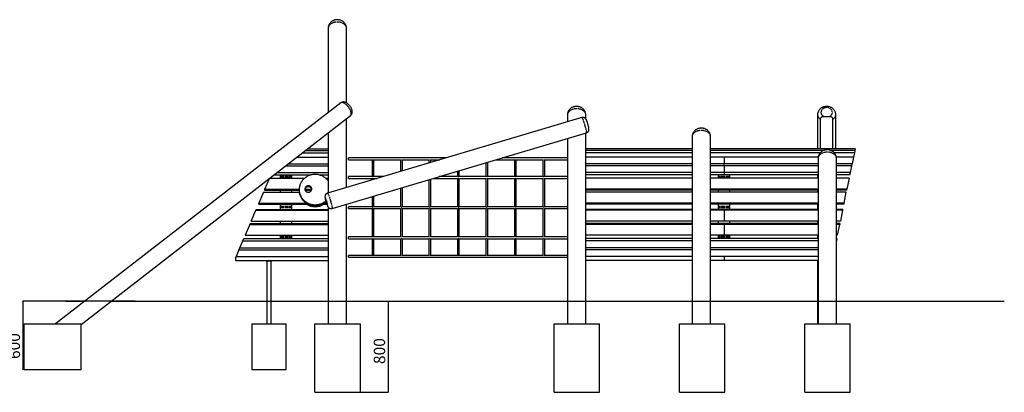
# Model space of a CAD drawing. Units: millimetres. Extents: x 6113 to 50819, y -10280 to 41462.
# Drawn here: x 33895 to 42537, y 38193 to 41462 of the extents above; entities that cross this region are included whole.
import ezdxf

# ---------------------------------------------------------------- set-up
doc = ezdxf.new("R2010")
doc.units = ezdxf.units.MM
doc.linetypes.add('PHANTOM', pattern=[12.7, 6.35, -1.27, 1.27, -1.27, 1.27, -1.27])
doc.layers.add('OBRYS', color=7, linetype='Continuous', lineweight=35)
doc.styles.add('SLDTEXTSTYLE0', font='TXT', dxfattribs={"width": 0.7})
doc.dimstyles.new('SLDDIMSTYLE4', dxfattribs={"dimtxt": 100, "dimasz": 3.556, "dimexe": 0, "dimexo": 0.0625, "dimgap": 25, "dimtad": 1, "dimdec": 0, "dimrnd": 1e-09, "dimzin": 12, "dimdsep": 46, "dimtxsty": 'SLDTEXTSTYLE0', "dimblk1": 'CLOSED', "dimblk2": 'CLOSED', "dimsah": 1, "dimcen": 0.09, "dimadec": 0, "dimazin": 3, "dimtfac": 1, "dimtdec": 0, "dimtofl": 0, "dimtmove": 0, "dimatfit": 3, "dimldrblk": 'CLOSED', "dimfxl": 1, "dimfrac": 2, "dimtolj": 1, "dimtzin": 12, "dimarcsym": 0})

# ---------------------------------------------------------------- blocks, each defined once
blk = doc.blocks.new('_CLOSED')
at = {"color": 0, "linetype": 'ByBlock', "lineweight": -2}
for p, q in [((-1, 0.166667), (0, 0)), ((-1, 0.166667), (-1, -0.166667)), ((0, 0), (-1, -0.166667)), ((0, 0), (-1, 0))]:
    blk.add_line(p, q, dxfattribs=at)
blk = doc.blocks.new('*D101')
at = {"layer": 'Defpoints', "color": 0, "transparency": 16777216}
for p in [(34909.2, 38993.3), (33923, 38393.3), (33933, 38393.3)]:
    blk.add_point(p, dxfattribs=at)
at = {"layer": 'OBRYS', "color": 0, "lineweight": -2, "transparency": 16777216}
for p, q in [((34909.1, 38993.3), (33923, 38993.3)), ((33923, 38989.7), (33923, 38396.8)), ((33932.9, 38393.3), (33923, 38393.3))]:
    blk.add_line(p, q, dxfattribs=at)
at = {"layer": 'OBRYS', "color": 0, "lineweight": -2, "transparency": 16777216, "xscale": 3.556, "yscale": 3.556, "zscale": 3.556}
for p, rotation in [((33923, 38993.3), 90), ((33923, 38393.3), 270)]:
    blk.add_blockref('_CLOSED', p, dxfattribs=dict(at, rotation=rotation))
at = {"layer": 'OBRYS', "color": 0, "transparency": 16777216, "insert": (33848, 38598.7), "char_height": 100, "attachment_point": 5, "rotation": 90, "style": 'SLDTEXTSTYLE0'}
blk.add_mtext('\\A1;600', dxfattribs=at)
blk = doc.blocks.new('*D102')
at = {"layer": 'Defpoints', "color": 0, "transparency": 16777216}
for p in [(36732.8, 38993.3), (36885.4, 38193.3), (37127.7, 38193.3)]:
    blk.add_point(p, dxfattribs=at)
at = {"layer": 'OBRYS', "color": 0, "lineweight": -2, "transparency": 16777216}
for p, q in [((36732.9, 38993.3), (37127.7, 38993.3)), ((37127.7, 38989.7), (37127.7, 38196.8)), ((36885.5, 38193.3), (37127.7, 38193.3))]:
    blk.add_line(p, q, dxfattribs=at)
at = {"layer": 'OBRYS', "color": 0, "lineweight": -2, "transparency": 16777216, "xscale": 3.556, "yscale": 3.556, "zscale": 3.556}
for p, rotation in [((37127.7, 38993.3), 90), ((37127.7, 38193.3), 270)]:
    blk.add_blockref('_CLOSED', p, dxfattribs=dict(at, rotation=rotation))
at = {"layer": 'OBRYS', "color": 0, "transparency": 16777216, "insert": (37052.7, 38554.6), "char_height": 100, "attachment_point": 5, "rotation": 90, "style": 'SLDTEXTSTYLE0'}
blk.add_mtext('\\A1;800', dxfattribs=at)

msp = doc.modelspace()

# ---------------------------------------------------------------- linework, layer by layer
at = {"color": 7, "linetype": 'Continuous'}
for p, q in [((36602.994, 41389.132), (36602.994, 40646.992)), ((36762.993, 40733.067), (36762.993, 41389.132)), ((36712.884, 40732.139), (34210.589, 38793.258)), ((34432.974, 38788.462), (36798.633, 40621.473)), ((38702.994, 40628.286), (38702.994, 40566.171)), ((38862.994, 40592.993), (38862.994, 40628.286)), ((40897.993, 40628.286), (40897.993, 40329.208)), ((41057.993, 40329.208), (41057.993, 40628.286)), ((38829.883, 40603.854), (36596.247, 39940.518)), ((36762.993, 39990.037), (36762.993, 40593.858)), ((40922.994, 40329.208), (40922.994, 40590.397)), ((40952.639, 40611.38), (41003.348, 40611.38)), ((41032.994, 40329.208), (41032.994, 40590.397)), ((36602.994, 40469.883), (36602.994, 39942.521)), ((36636.103, 39806.311), (38869.74, 40469.647)), ((38862.994, 38793.258), (38862.994, 40467.644)), ((38702.994, 40420.127), (38702.994, 38793.258)), ((39797.994, 40438.075), (39797.994, 38793.258)), ((39957.993, 38793.258), (39957.993, 40438.075)), ((36376.27, 40294.208), (36602.994, 40294.208)), ((36402.082, 40314.208), (36602.994, 40314.208)), ((36421.441, 40329.208), (36602.994, 40329.208)), ((39797.994, 40329.208), (38862.994, 40329.208)), ((39797.994, 40314.208), (38862.994, 40314.208)), ((39797.994, 40294.208), (38862.994, 40294.208)), ((41227.993, 40329.208), (39957.993, 40329.208)), ((40949.759, 40314.208), (39957.993, 40314.208)), ((40921.204, 40294.208), (39957.993, 40294.208)), ((41224.935, 40314.208), (41016.227, 40314.208)), ((41220.858, 40294.208), (41044.778, 40294.208)), ((41220.858, 40294.208), (41213.253, 40256.911)), ((41224.935, 40314.208), (41220.858, 40294.208)), ((41227.993, 40329.208), (41224.935, 40314.208)), ((36252.276, 40198.133), (36602.994, 40198.133)), ((36328.135, 40256.911), (36602.994, 40256.911)), ((37636.749, 40249.522), (36780.429, 40249.522)), ((36780.429, 40241.522), (36780.429, 40249.522)), ((36780.429, 40233.522), (36780.429, 40241.522)), ((36780.429, 40233.522), (36987.429, 40233.522)), ((36987.429, 40236.819), (36987.429, 40086.05)), ((37003.429, 40086.05), (37003.429, 40236.819)), ((37003.429, 40233.522), (37237.429, 40233.522)), ((37237.429, 40236.819), (37237.429, 40130.933)), ((37253.429, 40135.685), (37253.429, 40236.819)), ((37253.429, 40233.522), (37487.429, 40233.522)), ((37487.429, 40236.819), (37487.429, 40205.177)), ((37503.429, 40209.929), (37503.429, 40236.819)), ((37503.429, 40233.522), (37582.873, 40233.522)), ((37987.429, 40207.622), (37987.429, 40086.05)), ((38003.429, 40086.05), (38003.429, 40212.373)), ((38074.64, 40233.522), (38237.429, 40233.522)), ((38702.994, 40249.522), (38128.517, 40249.522)), ((38237.429, 40236.819), (38237.429, 40086.05)), ((38253.429, 40086.05), (38253.429, 40236.819)), ((38253.429, 40233.522), (38487.429, 40233.522)), ((38487.429, 40236.819), (38487.429, 40086.05)), ((38503.429, 40086.05), (38503.429, 40236.819)), ((38503.429, 40233.522), (38702.994, 40233.522)), ((39797.994, 40256.911), (38862.994, 40256.911)), ((39797.994, 40198.133), (38862.994, 40198.133)), ((40077.994, 40256.911), (39957.993, 40256.911)), ((40077.994, 40198.133), (39957.993, 40198.133)), ((40077.994, 40256.911), (40077.994, 40198.133)), ((40903.627, 40256.911), (40077.994, 40256.911)), ((40902.994, 40198.133), (40077.994, 40198.133)), ((40077.994, 40180.499), (40077.994, 40198.133)), ((40902.994, 40247.864), (40902.994, 38793.258)), ((41213.253, 40256.911), (41062.345, 40256.911)), ((41062.993, 38793.258), (41062.993, 40247.864)), ((41201.269, 40198.133), (41062.993, 40198.133)), ((41197.674, 40180.499), (41201.269, 40198.133)), ((41213.253, 40256.911), (41201.269, 40198.133)), ((36153.66, 40121.721), (36602.994, 40121.721)), ((36229.519, 40180.499), (36602.994, 40180.499)), ((37737.429, 40133.378), (37737.429, 40086.05)), ((37753.429, 40086.05), (37753.429, 40138.13)), ((39797.994, 40180.499), (38862.994, 40180.499)), ((39797.994, 40121.721), (38862.994, 40121.721)), ((40077.994, 40180.499), (39957.993, 40180.499)), ((40077.994, 40121.721), (39957.993, 40121.721)), ((40902.994, 40180.499), (40077.994, 40180.499)), ((40077.994, 40180.499), (40077.994, 40121.721)), ((40902.994, 40121.721), (40077.994, 40121.721)), ((40077.994, 40121.721), (40077.994, 40099.877)), ((41197.674, 40180.499), (41062.993, 40180.499)), ((41185.69, 40121.721), (41062.993, 40121.721)), ((41181.237, 40099.877), (41185.69, 40121.721)), ((41185.69, 40121.721), (41197.674, 40180.499)), ((36046.94, 39976.094), (36087.211, 40070.233)), ((36088.458, 40071.2), (36395.08, 40071.2)), ((36125.469, 40099.877), (36450.469, 40099.877)), ((36182.993, 40089.174), (36182.993, 40099.877)), ((36182.993, 40080.174), (36182.993, 40089.174)), ((36182.993, 40071.2), (36182.993, 40080.174)), ((36282.994, 40089.174), (36282.994, 40099.877)), ((36282.994, 40080.174), (36282.994, 40089.174)), ((36282.994, 40071.2), (36282.994, 40080.174)), ((36525.518, 40099.877), (36602.994, 40099.877)), ((36580.907, 40071.2), (36602.994, 40071.2)), ((36990.726, 40086.05), (36780.429, 40086.05)), ((36780.429, 40078.05), (36780.429, 40086.05)), ((36780.429, 40070.05), (36780.429, 40078.05)), ((36780.429, 40070.05), (36987.429, 40070.05)), ((36987.429, 40070.441), (36987.429, 40056.689)), ((37086.293, 40086.05), (37000.131, 40086.05)), ((37003.429, 40061.441), (37003.429, 40070.441)), ((37003.429, 40070.05), (37032.417, 40070.05)), ((37487.429, 40059.134), (37487.429, 39821.546)), ((37503.429, 39821.546), (37503.429, 40063.886)), ((37524.185, 40070.05), (37737.429, 40070.05)), ((37740.726, 40086.05), (37578.061, 40086.05)), ((37737.429, 40070.441), (37737.429, 39821.546)), ((37990.726, 40086.05), (37750.131, 40086.05)), ((37753.429, 39821.546), (37753.429, 40070.441)), ((37753.429, 40070.05), (37987.429, 40070.05)), ((37987.429, 40070.441), (37987.429, 39821.546)), ((38240.727, 40086.05), (38000.131, 40086.05)), ((38003.429, 39821.546), (38003.429, 40070.441)), ((38003.429, 40070.05), (38237.429, 40070.05)), ((38237.429, 40070.441), (38237.429, 39821.546)), ((38490.727, 40086.05), (38250.131, 40086.05)), ((38253.429, 39821.546), (38253.429, 40070.441)), ((38253.429, 40070.05), (38487.429, 40070.05)), ((38487.429, 40070.441), (38487.429, 39821.546)), ((38702.994, 40086.05), (38500.131, 40086.05)), ((38503.429, 39821.546), (38503.429, 40070.441)), ((38503.429, 40070.05), (38702.994, 40070.05)), ((39797.994, 40099.877), (38862.994, 40099.877)), ((39797.994, 40071.2), (38862.994, 40071.2)), ((40077.994, 40099.877), (39957.993, 40099.877)), ((40902.994, 40071.2), (39957.993, 40071.2)), ((40027.994, 40089.174), (40027.994, 40099.877)), ((40027.994, 40080.174), (40027.994, 40089.174)), ((40027.994, 40071.2), (40027.994, 40080.174)), ((40902.994, 40099.877), (40077.994, 40099.877)), ((40127.993, 40089.174), (40127.993, 40099.877)), ((40127.993, 40080.174), (40127.993, 40089.174)), ((40127.993, 40071.2), (40127.993, 40080.174)), ((40897.993, 40099.877), (40897.993, 40071.2)), ((41181.237, 40099.877), (41062.993, 40099.877)), ((41175.39, 40071.2), (41062.993, 40071.2)), ((41175.39, 40071.2), (41155.999, 39976.094)), ((36034.735, 39947.562), (35994.052, 39852.457)), ((36034.735, 39947.562), (36348.97, 39947.562)), ((36046.94, 39976.094), (36043.371, 39967.751)), ((36043.371, 39967.751), (36347.994, 39967.751)), ((36046.94, 39976.094), (36348.073, 39976.094)), ((36182.993, 39947.562), (36182.993, 39967.751)), ((36282.994, 39947.562), (36282.994, 39967.751)), ((36347.994, 39971.601), (36347.994, 39963.258)), ((36347.994, 39963.258), (36347.994, 39954.914)), ((36399.356, 39976.094), (36457.112, 39976.094)), ((36399.751, 39967.751), (36456.718, 39967.751)), ((36400.525, 39967.751), (36400.105, 39966.789)), ((37237.429, 39984.89), (37237.429, 39821.546)), ((37253.429, 39821.546), (37253.429, 39989.642)), ((39797.994, 39976.094), (38862.994, 39976.094)), ((39797.994, 39967.751), (38862.994, 39967.751)), ((39797.994, 39947.562), (38862.994, 39947.562)), ((40902.994, 39976.094), (39957.993, 39976.094)), ((40902.994, 39967.751), (39957.993, 39967.751)), ((40902.994, 39947.562), (39957.993, 39947.562)), ((40027.994, 39947.562), (40027.994, 39967.751)), ((40127.993, 39947.562), (40127.993, 39967.751)), ((40897.993, 39967.751), (40897.993, 39947.562)), ((41155.999, 39976.094), (41062.993, 39976.094)), ((41154.298, 39967.751), (41062.993, 39967.751)), ((41150.182, 39947.562), (41062.993, 39947.562)), ((41130.792, 39852.457), (41150.182, 39947.562)), ((41154.298, 39967.751), (41155.999, 39976.094)), ((35994.052, 39852.457), (35990.483, 39844.113)), ((35990.483, 39844.113), (36425.496, 39844.113)), ((35994.052, 39852.457), (36410.359, 39852.457)), ((36182.993, 39826.795), (36182.993, 39844.113)), ((36282.994, 39826.795), (36282.994, 39844.113)), ((36550.491, 39844.113), (36590.254, 39844.113)), ((36565.628, 39852.457), (36587.427, 39852.457)), ((36762.993, 38793.258), (36762.993, 39843.994)), ((36987.429, 39910.646), (36987.429, 39821.546)), ((37003.429, 39821.546), (37003.429, 39915.398)), ((39797.994, 39852.457), (38862.994, 39852.457)), ((39797.994, 39844.113), (38862.994, 39844.113)), ((40902.994, 39852.457), (39957.993, 39852.457)), ((40902.994, 39844.113), (39957.993, 39844.113)), ((40027.994, 39826.795), (40027.994, 39844.113)), ((40127.993, 39826.795), (40127.993, 39844.113)), ((40897.993, 39844.113), (40897.993, 39798.353)), ((41130.792, 39852.457), (41062.993, 39852.457)), ((41129.09, 39844.113), (41062.993, 39844.113)), ((41129.09, 39844.113), (41130.792, 39852.457)), ((35926.655, 39694.904), (35967.338, 39790.009)), ((35967.338, 39790.009), (35970.907, 39798.353)), ((35967.338, 39790.009), (36602.994, 39790.009)), ((35970.907, 39798.353), (36602.994, 39798.353)), ((36182.993, 39815.671), (36182.993, 39826.795)), ((36182.993, 39798.353), (36182.993, 39815.671)), ((36282.994, 39815.671), (36282.994, 39826.795)), ((36282.994, 39798.353), (36282.994, 39815.671)), ((36602.994, 39817.16), (36602.994, 38793.258)), ((36987.82, 39821.546), (36780.429, 39821.546)), ((36780.429, 39813.546), (36780.429, 39821.546)), ((36780.429, 39805.546), (36780.429, 39813.546)), ((36780.429, 39805.546), (36987.82, 39805.546)), ((36987.429, 39805.546), (36987.429, 39556.651)), ((36995.429, 39813.546), (36992.957, 39813.546)), ((36992.957, 39813.546), (36997.901, 39813.546)), ((36997.901, 39813.546), (36995.429, 39813.546)), ((37237.82, 39821.546), (37003.037, 39821.546)), ((37003.037, 39805.546), (37237.82, 39805.546)), ((37003.429, 39556.651), (37003.429, 39805.546)), ((37237.429, 39805.546), (37237.429, 39556.651)), ((37245.429, 39813.546), (37242.957, 39813.546)), ((37242.957, 39813.546), (37247.901, 39813.546)), ((37247.901, 39813.546), (37245.429, 39813.546)), ((37487.82, 39821.546), (37253.037, 39821.546)), ((37253.037, 39805.546), (37487.82, 39805.546)), ((37253.429, 39556.651), (37253.429, 39805.546)), ((37487.429, 39805.546), (37487.429, 39556.651)), ((37495.429, 39813.546), (37492.957, 39813.546)), ((37492.957, 39813.546), (37497.901, 39813.546)), ((37497.901, 39813.546), (37495.429, 39813.546)), ((37737.82, 39821.546), (37503.037, 39821.546)), ((37503.037, 39805.546), (37737.82, 39805.546)), ((37503.429, 39556.651), (37503.429, 39805.546)), ((37737.429, 39805.546), (37737.429, 39556.651)), ((37745.429, 39813.546), (37742.957, 39813.546)), ((37742.957, 39813.546), (37747.901, 39813.546)), ((37747.901, 39813.546), (37745.429, 39813.546)), ((37987.82, 39821.546), (37753.037, 39821.546)), ((37753.037, 39805.546), (37987.82, 39805.546)), ((37753.429, 39556.651), (37753.429, 39805.546)), ((37987.429, 39805.546), (37987.429, 39556.651)), ((37992.957, 39813.546), (37997.901, 39813.546)), ((37995.429, 39813.546), (37992.957, 39813.546)), ((37997.901, 39813.546), (37995.429, 39813.546)), ((38237.82, 39821.546), (38003.037, 39821.546)), ((38003.037, 39805.546), (38237.82, 39805.546)), ((38003.429, 39556.651), (38003.429, 39805.546)), ((38237.429, 39805.546), (38237.429, 39556.651)), ((38242.957, 39813.546), (38245.429, 39813.546)), ((38247.901, 39813.546), (38242.957, 39813.546)), ((38245.429, 39813.546), (38247.901, 39813.546)), ((38487.82, 39821.546), (38253.037, 39821.546)), ((38253.037, 39805.546), (38487.82, 39805.546)), ((38253.429, 39556.651), (38253.429, 39805.546)), ((38487.429, 39805.546), (38487.429, 39556.651)), ((38495.429, 39813.546), (38492.957, 39813.546)), ((38492.957, 39813.546), (38497.901, 39813.546)), ((38497.901, 39813.546), (38495.429, 39813.546)), ((38702.994, 39821.546), (38503.037, 39821.546)), ((38503.037, 39805.546), (38702.994, 39805.546)), ((38503.429, 39556.651), (38503.429, 39805.546)), ((39797.994, 39798.353), (38862.994, 39798.353)), ((39797.994, 39790.009), (38862.994, 39790.009)), ((40077.994, 39798.353), (39957.993, 39798.353)), ((40077.994, 39790.009), (39957.993, 39790.009)), ((40027.994, 39815.671), (40027.994, 39826.795)), ((40027.994, 39798.353), (40027.994, 39815.671)), ((40902.994, 39798.353), (40077.994, 39798.353)), ((40077.994, 39798.353), (40077.994, 39790.009)), ((40902.994, 39790.009), (40077.994, 39790.009)), ((40077.994, 39790.009), (40077.994, 39694.904)), ((40127.993, 39815.671), (40127.993, 39826.795)), ((40127.993, 39798.353), (40127.993, 39815.671)), ((41119.76, 39798.353), (41062.993, 39798.353)), ((41118.06, 39790.009), (41062.993, 39790.009)), ((41118.06, 39790.009), (41098.669, 39694.904)), ((41119.76, 39798.353), (41118.06, 39790.009)), ((35914.45, 39666.372), (35918.019, 39674.715)), ((35918.019, 39674.715), (36602.994, 39674.715)), ((35926.655, 39694.904), (36602.994, 39694.904)), ((36182.993, 39674.715), (36182.993, 39694.904)), ((36282.994, 39674.715), (36282.994, 39694.904)), ((39797.994, 39694.904), (38862.994, 39694.904)), ((39797.994, 39674.715), (38862.994, 39674.715)), ((40077.994, 39694.904), (39957.993, 39694.904)), ((40077.994, 39674.715), (39957.993, 39674.715)), ((40027.994, 39674.715), (40027.994, 39694.904)), ((40902.994, 39694.904), (40077.994, 39694.904)), ((40902.994, 39674.715), (40077.994, 39674.715)), ((40077.994, 39666.372), (40077.994, 39674.715)), ((40127.993, 39674.715), (40127.993, 39694.904)), ((40897.993, 39694.904), (40897.993, 39674.715)), ((41098.669, 39694.904), (41062.993, 39694.904)), ((41094.553, 39674.715), (41062.993, 39674.715)), ((41094.553, 39674.715), (41092.852, 39666.372)), ((35914.45, 39666.372), (35873.766, 39571.266)), ((35914.45, 39666.372), (36602.994, 39666.372)), ((39797.994, 39666.372), (38862.994, 39666.372)), ((40077.994, 39666.372), (39957.993, 39666.372)), ((40902.994, 39666.372), (40077.994, 39666.372)), ((40077.994, 39666.372), (40077.994, 39571.266)), ((41092.852, 39666.372), (41062.993, 39666.372)), ((41073.461, 39571.266), (41092.852, 39666.372)), ((35827.01, 39461.967), (35852.154, 39520.745)), ((35852.154, 39520.745), (35861.498, 39542.589)), ((35852.154, 39520.745), (36602.994, 39520.745)), ((35861.498, 39542.589), (36602.994, 39542.589)), ((35873.766, 39571.266), (36602.994, 39571.266)), ((35884.154, 39542.589), (35886.994, 39543.217)), ((35886.994, 39543.217), (35978.993, 39543.217)), ((35978.993, 39543.217), (35981.833, 39542.589)), ((36182.993, 39562.292), (36182.993, 39571.266)), ((36182.993, 39553.292), (36182.993, 39562.292)), ((36182.993, 39542.589), (36182.993, 39553.292)), ((36282.994, 39562.292), (36282.994, 39571.266)), ((36282.994, 39553.292), (36282.994, 39562.292)), ((36282.994, 39542.589), (36282.994, 39553.292)), ((36987.429, 39557.043), (36780.429, 39557.043)), ((36780.429, 39549.043), (36780.429, 39557.043)), ((36780.429, 39541.043), (36780.429, 39549.043)), ((36780.429, 39541.043), (36990.726, 39541.043)), ((36987.429, 39541.043), (36987.429, 39390.273)), ((37000.131, 39541.043), (37240.726, 39541.043)), ((37237.429, 39557.043), (37003.429, 39557.043)), ((37003.429, 39390.273), (37003.429, 39541.043)), ((37237.429, 39541.043), (37237.429, 39390.273)), ((37250.131, 39541.043), (37490.726, 39541.043)), ((37487.429, 39557.043), (37253.429, 39557.043)), ((37253.429, 39390.273), (37253.429, 39541.043)), ((37487.429, 39541.043), (37487.429, 39390.273)), ((37500.131, 39541.043), (37740.726, 39541.043)), ((37737.429, 39557.043), (37503.429, 39557.043)), ((37503.429, 39390.273), (37503.429, 39541.043)), ((37737.429, 39541.043), (37737.429, 39390.273)), ((37750.131, 39541.043), (37990.726, 39541.043)), ((37987.429, 39557.043), (37753.429, 39557.043)), ((37753.429, 39390.273), (37753.429, 39541.043)), ((37987.429, 39541.043), (37987.429, 39390.273)), ((38000.131, 39541.043), (38240.727, 39541.043)), ((38237.429, 39557.043), (38003.429, 39557.043)), ((38003.429, 39390.273), (38003.429, 39541.043)), ((38237.429, 39541.043), (38237.429, 39390.273)), ((38250.131, 39541.043), (38490.727, 39541.043)), ((38487.429, 39557.043), (38253.429, 39557.043)), ((38253.429, 39390.273), (38253.429, 39541.043)), ((38487.429, 39541.043), (38487.429, 39390.273)), ((38500.131, 39541.043), (38702.994, 39541.043)), ((38702.994, 39557.043), (38503.429, 39557.043)), ((38503.429, 39390.273), (38503.429, 39541.043)), ((39797.994, 39571.266), (38862.994, 39571.266)), ((39797.994, 39542.589), (38862.994, 39542.589)), ((39797.994, 39520.745), (38862.994, 39520.745)), ((40077.994, 39571.266), (39957.993, 39571.266)), ((40902.994, 39542.589), (39957.993, 39542.589)), ((40902.994, 39520.745), (39957.993, 39520.745)), ((40027.994, 39562.292), (40027.994, 39571.266)), ((40027.994, 39553.292), (40027.994, 39562.292)), ((40027.994, 39542.589), (40027.994, 39553.292)), ((40902.994, 39571.266), (40077.994, 39571.266)), ((40127.993, 39562.292), (40127.993, 39571.266)), ((40127.993, 39553.292), (40127.993, 39562.292)), ((40127.993, 39542.589), (40127.993, 39553.292)), ((40897.993, 39571.266), (40897.993, 39542.589)), ((41073.461, 39571.266), (41062.993, 39571.266)), ((41067.614, 39542.589), (41062.993, 39542.589)), ((41063.161, 39520.745), (41062.993, 39520.745)), ((41063.161, 39520.745), (41062.993, 39519.924)), ((41067.614, 39542.589), (41063.161, 39520.745)), ((35819.467, 39444.333), (35794.323, 39385.555)), ((35819.467, 39444.333), (35827.01, 39461.967)), ((35819.467, 39444.333), (36602.994, 39444.333)), ((35827.01, 39461.967), (36602.994, 39461.967)), ((39797.994, 39461.967), (38862.994, 39461.967)), ((39797.994, 39444.333), (38862.994, 39444.333)), ((40902.994, 39461.967), (39957.993, 39461.967)), ((40902.994, 39444.333), (39957.993, 39444.333)), ((35787.994, 39370.758), (35794.323, 39385.555)), ((35787.994, 39370.758), (35787.994, 39348.258)), ((35787.994, 39348.258), (36602.994, 39348.258)), ((35794.323, 39385.555), (36602.994, 39385.555)), ((36057.994, 39346.258), (36072.994, 39346.258)), ((36057.994, 39345.258), (36057.994, 39346.258)), ((36057.994, 39345.258), (36072.994, 39345.258)), ((36057.994, 39345.258), (36059.994, 39343.258)), ((36073.822, 39343.258), (36059.994, 39343.258)), ((36063.994, 39343.258), (36063.994, 38793.258)), ((36072.994, 39346.258), (36072.994, 39345.258)), ((36092.993, 39346.258), (36072.994, 39346.258)), ((36072.994, 39345.258), (36092.993, 39345.258)), ((36072.994, 39345.258), (36073.822, 39343.258)), ((36092.165, 39343.258), (36073.822, 39343.258)), ((36092.993, 39345.258), (36092.165, 39343.258)), ((36105.993, 39343.258), (36092.165, 39343.258)), ((36092.993, 39346.258), (36107.994, 39346.258)), ((36092.993, 39345.258), (36092.993, 39346.258)), ((36092.993, 39345.258), (36107.994, 39345.258)), ((36101.994, 38793.258), (36101.994, 39343.258)), ((36105.993, 39343.258), (36107.994, 39345.258)), ((36107.994, 39346.258), (36107.994, 39345.258)), ((36987.429, 39393.571), (36780.429, 39393.571)), ((36780.429, 39385.571), (36780.429, 39393.571)), ((36780.429, 39377.571), (36780.429, 39385.571)), ((36780.429, 39377.571), (38702.994, 39377.571)), ((37237.429, 39393.571), (37003.429, 39393.571)), ((37487.429, 39393.571), (37253.429, 39393.571)), ((37737.429, 39393.571), (37503.429, 39393.571)), ((37987.429, 39393.571), (37753.429, 39393.571)), ((38237.429, 39393.571), (38003.429, 39393.571)), ((38487.429, 39393.571), (38253.429, 39393.571)), ((38702.994, 39393.571), (38503.429, 39393.571)), ((39797.994, 39385.555), (38862.994, 39385.555)), ((39797.994, 39348.258), (38862.994, 39348.258)), ((40902.994, 39385.555), (39957.993, 39385.555)), ((40077.994, 39348.258), (39957.993, 39348.258)), ((40077.994, 39385.555), (40077.994, 39348.258)), ((40902.994, 39348.258), (40077.994, 39348.258)), ((40897.993, 39348.258), (40897.993, 38793.258)), ((34297.618, 38993.258), (34333.323, 38993.258)), ((34333.323, 38993.258), (34387.859, 38993.258)), ((34387.859, 38993.258), (34468.707, 38993.258)), ((34697.28, 38993.258), (34909.178, 38993.258)), ((34909.178, 38993.258), (35678.183, 38993.258)), ((35678.183, 38993.258), (36732.819, 38993.258)), ((36732.819, 38993.258), (38782.993, 38993.258)), ((38782.993, 38993.258), (40962.049, 38993.258)), ((40962.049, 38993.258), (42472.737, 38993.258)), ((42472.737, 38993.258), (42531.912, 38993.258)), ((42531.912, 38993.258), (42537.168, 38993.258)), ((33932.974, 38393.258), (33932.974, 38793.258)), ((33932.974, 38793.258), (34432.974, 38793.258)), ((34432.974, 38393.258), (34432.974, 38793.258)), ((35932.993, 38793.258), (35932.993, 38393.258)), ((35932.993, 38793.258), (36232.994, 38793.258)), ((36232.994, 38393.258), (36232.994, 38793.258)), ((36485.409, 38193.258), (36485.409, 38793.258)), ((36485.409, 38793.258), (36885.409, 38793.258)), ((36885.409, 38193.258), (36885.409, 38793.258)), ((38585.409, 38793.258), (38985.409, 38793.258)), ((38585.409, 38193.258), (38585.409, 38793.258)), ((38985.409, 38193.258), (38985.409, 38793.258)), ((39685.409, 38193.258), (39685.409, 38793.258)), ((39685.409, 38793.258), (40085.409, 38793.258)), ((40085.409, 38193.258), (40085.409, 38793.258)), ((40785.409, 38193.258), (40785.409, 38793.258)), ((40785.409, 38793.258), (41185.409, 38793.258)), ((41185.409, 38193.258), (41185.409, 38793.258)), ((33932.974, 38393.258), (34432.974, 38393.258)), ((35932.993, 38393.258), (36232.994, 38393.258)), ((36485.409, 38193.258), (36885.409, 38193.258)), ((38585.409, 38193.258), (38985.409, 38193.258)), ((39685.409, 38193.258), (40085.409, 38193.258)), ((40785.409, 38193.258), (41185.409, 38193.258))]:
    msp.add_line(p, q, dxfattribs=at)
at = {"color": 7, "linetype": 'PHANTOM'}
for p, q in [((36182.993, 40089.174), (36282.994, 40089.174)), ((36182.993, 40080.174), (36282.994, 40080.174)), ((40027.994, 40089.174), (40127.993, 40089.174)), ((40027.994, 40080.174), (40127.993, 40080.174)), ((36182.993, 39826.795), (36282.994, 39826.795)), ((36182.993, 39815.671), (36282.994, 39815.671)), ((40027.994, 39826.795), (40127.993, 39826.795)), ((40027.994, 39815.671), (40127.993, 39815.671)), ((36182.993, 39562.292), (36282.994, 39562.292)), ((36182.993, 39553.292), (36282.994, 39553.292)), ((40027.994, 39562.292), (40127.993, 39562.292)), ((40027.994, 39553.292), (40127.993, 39553.292))]:
    msp.add_line(p, q, dxfattribs=at)
at = {"color": 7, "linetype": 'Continuous', "flags": 128}
for points in [[(36762.962, 41389.114), (36762.982, 41390.385), (36762.738, 41394.971), (36762.18, 41399.53), (36761.312, 41404.043), (36760.136, 41408.492), (36758.659, 41412.862), (36756.887, 41417.136), (36754.826, 41421.296), (36752.485, 41425.329), (36749.872, 41429.217), (36747, 41432.945), (36743.88, 41436.499), (36740.525, 41439.864), (36736.95, 41443.027), (36733.17, 41445.976), (36729.203, 41448.7), (36725.065, 41451.189), (36720.773, 41453.435), (36716.346, 41455.431), (36711.802, 41457.17), (36707.157, 41458.649), (36702.431, 41459.864), (36697.638, 41460.812), (36692.796, 41461.491), (36687.921, 41461.899), (36683.029, 41462.037), (36678.136, 41461.903), (36673.257, 41461.498), (36668.41, 41460.822), (36663.609, 41459.876), (36658.872, 41458.661), (36654.215, 41457.181), (36649.654, 41455.436), (36645.206, 41453.431), (36640.89, 41451.171), (36636.724, 41448.661), (36632.727, 41445.91), (36628.916, 41442.926), (36625.309, 41439.719), (36621.924, 41436.303), (36618.778, 41432.691), (36615.886, 41428.898), (36613.262, 41424.942), (36610.918, 41420.84), (36608.864, 41416.61), (36607.108, 41412.271), (36605.659, 41407.844), (36604.52, 41403.345), (36603.696, 41398.796), (36603.187, 41394.213), (36602.995, 41389.616), (36603.009, 41389.108)], [(36798.612, 40621.505), (36800.244, 40622.793), (36802.741, 40625.164), (36804.996, 40627.727), (36807.004, 40630.464), (36808.761, 40633.354), (36810.265, 40636.383), (36811.516, 40639.536), (36812.515, 40642.807), (36813.263, 40646.191), (36813.757, 40649.692), (36813.995, 40653.317), (36813.97, 40657.078), (36813.67, 40660.983), (36813.083, 40665.033), (36812.202, 40669.207), (36811.031, 40673.46), (36809.591, 40677.728), (36807.912, 40681.953), (36806.022, 40686.108), (36803.942, 40690.18), (36801.688, 40694.161), (36799.272, 40698.048), (36796.704, 40701.838), (36793.993, 40705.525), (36791.144, 40709.104), (36788.164, 40712.566), (36785.057, 40715.903), (36781.825, 40719.106), (36778.467, 40722.167), (36774.978, 40725.074), (36771.351, 40727.817), (36767.575, 40730.377), (36763.642, 40732.732), (36759.552, 40734.845), (36755.332, 40736.667), (36751.569, 40737.983), (36747.869, 40738.991), (36744.24, 40739.699), (36740.681, 40740.117), (36737.191, 40740.255), (36736.662, 40740.252)], [(36798.612, 40621.502), (36799.539, 40622.197), (36799.884, 40622.509)], [(38862.962, 40628.269), (38862.982, 40629.539), (38862.738, 40634.126), (38862.18, 40638.685), (38861.312, 40643.198), (38860.136, 40647.647), (38858.659, 40652.017), (38856.887, 40656.29), (38854.826, 40660.451), (38852.485, 40664.484), (38849.872, 40668.372), (38847, 40672.1), (38843.88, 40675.654), (38840.525, 40679.019), (38836.95, 40682.182), (38833.17, 40685.131), (38829.203, 40687.855), (38825.065, 40690.344), (38820.773, 40692.59), (38816.346, 40694.585), (38811.802, 40696.325), (38807.157, 40697.804), (38802.431, 40699.019), (38797.638, 40699.967), (38792.796, 40700.645), (38787.922, 40701.054), (38783.029, 40701.192), (38778.136, 40701.058), (38773.257, 40700.653), (38768.41, 40699.977), (38763.61, 40699.031), (38758.872, 40697.816), (38754.215, 40696.335), (38749.653, 40694.591), (38745.206, 40692.586), (38740.89, 40690.326), (38736.725, 40687.816), (38732.727, 40685.065), (38728.916, 40682.081), (38725.309, 40678.874), (38721.924, 40675.458), (38718.779, 40671.846), (38715.886, 40668.053), (38713.262, 40664.097), (38710.918, 40659.994), (38708.864, 40655.764), (38707.108, 40651.426), (38705.659, 40646.998), (38704.52, 40642.5), (38703.695, 40637.95), (38703.187, 40633.368), (38702.995, 40628.771), (38703.009, 40628.263)], [(41057.962, 40628.271), (41057.982, 40629.539), (41057.738, 40634.126), (41057.18, 40638.685), (41056.312, 40643.198), (41055.137, 40647.647), (41053.659, 40652.017), (41051.887, 40656.29), (41049.826, 40660.451), (41047.485, 40664.484), (41044.873, 40668.372), (41042, 40672.1), (41038.88, 40675.654), (41035.525, 40679.019), (41031.95, 40682.182), (41028.17, 40685.131), (41024.203, 40687.855), (41020.065, 40690.344), (41015.773, 40692.59), (41011.346, 40694.585), (41006.802, 40696.325), (41002.158, 40697.804), (40997.431, 40699.019), (40992.638, 40699.967), (40987.796, 40700.645), (40982.921, 40701.054), (40978.03, 40701.192), (40973.136, 40701.058), (40968.257, 40700.653), (40963.41, 40699.977), (40958.609, 40699.031), (40953.872, 40697.816), (40949.215, 40696.335), (40944.653, 40694.591), (40940.206, 40692.586), (40935.891, 40690.326), (40931.724, 40687.816), (40927.727, 40685.065), (40923.916, 40682.081), (40920.309, 40678.874), (40916.924, 40675.458), (40913.779, 40671.846), (40910.887, 40668.053), (40908.262, 40664.097), (40905.918, 40659.994), (40903.863, 40655.764), (40902.109, 40651.426), (40900.659, 40646.998), (40899.52, 40642.5), (40898.695, 40637.95), (40898.187, 40633.368), (40897.995, 40628.771), (40898.009, 40628.26)], [(38869.729, 40469.685), (38870.963, 40470.039), (38873.813, 40471.182), (38876.48, 40472.577), (38878.949, 40474.195), (38881.207, 40476.007), (38883.245, 40477.984), (38885.054, 40480.097), (38886.631, 40482.312), (38887.973, 40484.597), (38889.083, 40486.913), (38889.968, 40489.22), (38890.641, 40491.472), (38891.124, 40493.635), (38891.447, 40495.693), (38891.639, 40497.664), (38891.726, 40499.58), (38891.721, 40501.516), (38891.626, 40503.603), (38891.409, 40506.09), (38890.954, 40509.612), (38890.44, 40512.752), (38889.871, 40515.794), (38889.175, 40519.172), (38888.427, 40522.543), (38887.623, 40525.957), (38886.763, 40529.432), (38885.852, 40532.966), (38884.891, 40536.552), (38883.886, 40540.175), (38882.843, 40543.819), (38881.767, 40547.463), (38880.664, 40551.09), (38879.539, 40554.679), (38878.4, 40558.21), (38877.25, 40561.666), (38876.095, 40565.031), (38874.937, 40568.293), (38873.777, 40571.443), (38872.612, 40574.482), (38871.431, 40577.423), (38870.207, 40580.306), (38868.872, 40583.233), (38867.213, 40586.516), (38865.98, 40588.683), (38864.867, 40590.442), (38863.681, 40592.125), (38862.368, 40593.784), (38860.878, 40595.444), (38859.177, 40597.095), (38857.236, 40598.713), (38855.059, 40600.243), (38852.674, 40601.627), (38850.116, 40602.818), (38847.421, 40603.78), (38844.621, 40604.492), (38841.75, 40604.938), (38838.839, 40605.108), (38835.917, 40604.997), (38832.728, 40604.551), (38829.891, 40603.844)], [(40952.639, 40611.38), (40947.561, 40611.204), (40942.518, 40610.565), (40937.639, 40609.301), (40934.198, 40607.857), (40931.026, 40605.941), (40928.228, 40603.51), (40925.947, 40600.635), (40924.418, 40597.704), (40923.436, 40594.568), (40922.994, 40590.397)], [(41032.994, 40590.397), (41032.723, 40593.659), (41031.906, 40596.836), (41030.519, 40599.841), (41028.609, 40602.573), (41026.325, 40604.865), (41023.692, 40606.792), (41019.809, 40608.753), (41015.638, 40610.097), (41009.543, 40611.11), (41003.348, 40611.38)], [(39957.962, 40438.058), (39957.982, 40439.328), (39957.738, 40443.915), (39957.18, 40448.474), (39956.312, 40452.986), (39955.136, 40457.436), (39953.659, 40461.806), (39951.887, 40466.079), (39949.826, 40470.24), (39947.485, 40474.272), (39944.873, 40478.16), (39942, 40481.889), (39938.88, 40485.442), (39935.525, 40488.807), (39931.95, 40491.97), (39928.17, 40494.919), (39924.203, 40497.643), (39920.065, 40500.133), (39915.773, 40502.378), (39911.346, 40504.374), (39906.802, 40506.114), (39902.157, 40507.593), (39897.431, 40508.807), (39892.638, 40509.755), (39887.796, 40510.434), (39882.921, 40510.843), (39878.029, 40510.981), (39873.136, 40510.847), (39868.257, 40510.441), (39863.41, 40509.765), (39858.61, 40508.819), (39853.872, 40507.605), (39849.215, 40506.124), (39844.654, 40504.379), (39840.206, 40502.375), (39835.89, 40500.115), (39831.725, 40497.605), (39827.727, 40494.854), (39823.916, 40491.869), (39820.309, 40488.663), (39816.924, 40485.246), (39813.779, 40481.634), (39810.887, 40477.842), (39808.262, 40473.885), (39805.918, 40469.783), (39803.864, 40465.553), (39802.108, 40461.215), (39800.659, 40456.787), (39799.52, 40452.289), (39798.695, 40447.739), (39798.187, 40443.157), (39797.995, 40438.56), (39798.009, 40438.052)], [(41062.962, 40247.846), (41062.982, 40249.117), (41062.738, 40253.704), (41062.18, 40258.262), (41061.312, 40262.775), (41060.136, 40267.225), (41058.659, 40271.594), (41056.887, 40275.868), (41054.826, 40280.029), (41052.485, 40284.061), (41049.872, 40287.949), (41047, 40291.677), (41043.88, 40295.231), (41040.525, 40298.596), (41036.95, 40301.759), (41033.171, 40304.708), (41029.203, 40307.432), (41025.064, 40309.921), (41020.773, 40312.167), (41016.346, 40314.163), (41011.802, 40315.902), (41007.157, 40317.381), (41002.43, 40318.596), (40997.638, 40319.544), (40992.796, 40320.223), (40987.922, 40320.632), (40983.029, 40320.769), (40978.136, 40320.635), (40973.257, 40320.23), (40968.41, 40319.554), (40963.61, 40318.608), (40958.872, 40317.394), (40954.214, 40315.913), (40949.654, 40314.168), (40945.206, 40312.163), (40940.89, 40309.903), (40936.725, 40307.394), (40932.727, 40304.642), (40928.915, 40301.658), (40925.309, 40298.451), (40921.924, 40295.035), (40918.778, 40291.423), (40915.886, 40287.631), (40913.262, 40283.674), (40910.918, 40279.572), (40908.863, 40275.342), (40907.109, 40271.003), (40905.659, 40266.576), (40904.52, 40262.078), (40903.695, 40257.528), (40903.187, 40252.945), (40902.995, 40248.348), (40903.009, 40247.841)], [(36602.994, 40047.537), (36602.414, 40048.325), (36598.216, 40053.696), (36593.739, 40058.859), (36588.996, 40063.802), (36583.998, 40068.512), (36578.756, 40072.977), (36573.286, 40077.186), (36567.6, 40081.129), (36561.713, 40084.794), (36555.64, 40088.174), (36549.396, 40091.259), (36542.997, 40094.042), (36536.459, 40096.516), (36529.799, 40098.674), (36523.033, 40100.511), (36516.178, 40102.023), (36509.252, 40103.205), (36502.273, 40104.055), (36495.257, 40104.57), (36488.223, 40104.749), (36481.189, 40104.592), (36474.172, 40104.099), (36467.189, 40103.271), (36460.259, 40102.11), (36453.4, 40100.62), (36446.627, 40098.804), (36439.959, 40096.667), (36433.413, 40094.213), (36427.004, 40091.45), (36420.75, 40088.385), (36414.665, 40085.024), (36408.765, 40081.377), (36403.066, 40077.452), (36397.581, 40073.26), (36392.325, 40068.811), (36387.31, 40064.117), (36382.549, 40059.189), (36378.055, 40054.04), (36373.839, 40048.682), (36369.911, 40043.13), (36366.281, 40037.397), (36362.959, 40031.498), (36359.953, 40025.447), (36357.27, 40019.261), (36354.917, 40012.954), (36352.9, 40006.543), (36351.225, 40000.043), (36349.895, 39993.472), (36348.914, 39986.845), (36348.284, 39980.18), (36348.008, 39973.493), (36348.084, 39966.801), (36348.515, 39960.122), (36349.297, 39953.471), (36350.43, 39946.866), (36351.911, 39940.324), (36353.735, 39933.861), (36355.898, 39927.493), (36358.396, 39921.237), (36361.22, 39915.107), (36364.365, 39909.121), (36367.822, 39903.292), (36371.582, 39897.636), (36375.637, 39892.167), (36379.975, 39886.898), (36384.587, 39881.843), (36389.459, 39877.015), (36394.58, 39872.426), (36399.938, 39868.088), (36405.518, 39864.011), (36411.306, 39860.206), (36417.288, 39856.682), (36423.448, 39853.448), (36429.772, 39850.513), (36436.242, 39847.884), (36442.844, 39845.567), (36449.559, 39843.569), (36456.372, 39841.894), (36463.264, 39840.547), (36470.219, 39839.531), (36477.219, 39838.848), (36484.245, 39838.501), (36491.282, 39838.49), (36498.31, 39838.815), (36505.312, 39839.476), (36512.27, 39840.47), (36519.167, 39841.796), (36525.986, 39843.45), (36532.708, 39845.427), (36539.317, 39847.723), (36545.797, 39850.332), (36552.13, 39853.247), (36558.302, 39856.461), (36564.296, 39859.967), (36570.097, 39863.754), (36575.691, 39867.813), (36581.064, 39872.135), (36581.482, 39872.49)], [(36347.994, 39963.258), (36348.084, 39958.458), (36348.515, 39951.778), (36349.297, 39945.128), (36350.43, 39938.523), (36351.911, 39931.981), (36353.735, 39925.518), (36355.898, 39919.15), (36358.396, 39912.893), (36361.22, 39906.764), (36364.365, 39900.777), (36367.822, 39894.949), (36371.582, 39889.292), (36375.637, 39883.823), (36379.975, 39878.554), (36384.587, 39873.5), (36389.459, 39868.672), (36394.58, 39864.083), (36399.938, 39859.744), (36405.518, 39855.667), (36411.306, 39851.862), (36417.288, 39848.338), (36423.448, 39845.105), (36429.772, 39842.17), (36436.242, 39839.54), (36442.844, 39837.224), (36449.559, 39835.225), (36456.372, 39833.551), (36463.264, 39832.203), (36470.219, 39831.187), (36477.219, 39830.505), (36484.245, 39830.157), (36491.282, 39830.146), (36498.31, 39830.472), (36505.312, 39831.132), (36512.27, 39832.127), (36519.167, 39833.453), (36525.986, 39835.106), (36532.708, 39837.083), (36539.317, 39839.38), (36545.797, 39841.988), (36552.13, 39844.904), (36558.302, 39848.118), (36564.296, 39851.623), (36570.097, 39855.41), (36575.691, 39859.47), (36581.064, 39863.792), (36583.388, 39865.804)], [(36458.114, 39974.154), (36458.229, 39977.242), (36457.992, 39980.323), (36457.407, 39983.362), (36456.479, 39986.322), (36455.221, 39989.17), (36453.646, 39991.872), (36451.773, 39994.396), (36449.624, 39996.713), (36447.224, 39998.795), (36444.602, 40000.619), (36441.788, 40002.161), (36438.815, 40003.406), (36435.717, 40004.337), (36432.533, 40004.945), (36429.297, 40005.221), (36426.049, 40005.163), (36422.827, 40004.772), (36419.669, 40004.051), (36416.61, 40003.01), (36413.688, 40001.661), (36410.937, 40000.019), (36408.388, 39998.104), (36406.072, 39995.937), (36404.016, 39993.546), (36402.243, 39990.957), (36400.776, 39988.201), (36399.63, 39985.31), (36398.82, 39982.318), (36398.355, 39979.261), (36398.239, 39976.173), (36398.476, 39973.092), (36399.061, 39970.053), (36399.989, 39967.093), (36401.248, 39964.245), (36402.823, 39961.543), (36404.696, 39959.019), (36406.844, 39956.702), (36409.244, 39954.62), (36411.866, 39952.796), (36414.681, 39951.254), (36417.654, 39950.009), (36420.751, 39949.078), (36423.936, 39948.47), (36427.171, 39948.194), (36430.419, 39948.252), (36433.641, 39948.643), (36436.8, 39949.363), (36439.858, 39950.405), (36442.78, 39951.754), (36445.532, 39953.396), (36448.081, 39955.311), (36450.397, 39957.478), (36452.453, 39959.869), (36454.225, 39962.458), (36455.693, 39965.214), (36456.838, 39968.105), (36457.648, 39971.097), (36458.114, 39974.154)], [(36457.912, 39972.536), (36457.407, 39975.018), (36456.479, 39977.979), (36455.221, 39980.827), (36453.646, 39983.529), (36451.773, 39986.053), (36449.624, 39988.37), (36447.224, 39990.452), (36444.602, 39992.275), (36441.788, 39993.818), (36438.815, 39995.062), (36435.717, 39995.994), (36432.533, 39996.601), (36429.297, 39996.878), (36426.049, 39996.82), (36422.827, 39996.428), (36419.669, 39995.708), (36416.61, 39994.667), (36413.688, 39993.317), (36410.937, 39991.675), (36408.388, 39989.76), (36406.072, 39987.594), (36404.016, 39985.202), (36402.243, 39982.613), (36400.776, 39979.857), (36399.63, 39976.966), (36398.82, 39973.975), (36398.557, 39972.536)], [(36456.141, 39966.236), (36455.541, 39967.657), (36455.498, 39967.751)], [(36574.26, 39908.926), (36574.323, 39907.209), (36574.503, 39904.817), (36574.868, 39901.705), (36575.363, 39898.479), (36575.913, 39895.418), (36576.518, 39892.382), (36577.244, 39889.021), (36578.024, 39885.629), (36578.861, 39882.18), (36579.752, 39878.669), (36580.693, 39875.103), (36581.68, 39871.493), (36582.708, 39867.856), (36583.771, 39864.21), (36584.864, 39860.573), (36585.98, 39856.966), (36587.114, 39853.409), (36588.26, 39849.92), (36589.413, 39846.515), (36590.57, 39843.21), (36591.729, 39840.013), (36592.891, 39836.928), (36594.064, 39833.949), (36595.265, 39831.05), (36596.541, 39828.161), (36598.018, 39825.093), (36599.336, 39822.632), (36600.417, 39820.813), (36601.555, 39819.084), (36602.781, 39817.416), (36604.158, 39815.755), (36605.722, 39814.098), (36607.512, 39812.455), (36609.544, 39810.863), (36611.803, 39809.381), (36614.257, 39808.065), (36616.871, 39806.956), (36619.609, 39806.086), (36622.44, 39805.473), (36625.329, 39805.13), (36628.248, 39805.065), (36631.166, 39805.282), (36634.314, 39805.838), (36636.091, 39806.348)]]:
    msp.add_lwpolyline(points, dxfattribs=at)
at = {"color": 7, "linetype": 'PHANTOM', "flags": 128}
for points in [[(36798.633, 40621.473), (36799.41, 40622.121), (36800.957, 40623.75), (36802.273, 40625.649), (36803.353, 40627.809), (36804.19, 40630.219), (36804.78, 40632.866), (36805.12, 40635.737), (36805.209, 40638.817), (36805.046, 40642.091), (36804.631, 40645.542), (36803.968, 40649.152), (36803.059, 40652.903), (36801.909, 40656.775), (36800.524, 40660.75), (36798.91, 40664.807), (36797.077, 40668.925), (36795.033, 40673.082), (36792.789, 40677.259), (36790.357, 40681.434), (36787.748, 40685.585), (36784.976, 40689.691), (36782.055, 40693.732), (36779, 40697.686), (36775.827, 40701.534), (36772.551, 40705.256), (36769.19, 40708.833), (36765.761, 40712.247), (36762.28, 40715.48), (36758.767, 40718.516), (36755.238, 40721.34), (36751.711, 40723.937), (36748.205, 40726.293), (36744.738, 40728.397), (36741.327, 40730.239), (36737.989, 40731.808), (36734.742, 40733.097), (36731.602, 40734.099), (36728.585, 40734.809), (36725.707, 40735.223), (36722.982, 40735.34)], [(38869.74, 40469.647), (38869.945, 40469.753), (38870.284, 40470.223), (38870.519, 40471.032), (38870.649, 40472.175), (38870.672, 40473.648), (38870.589, 40475.442), (38870.4, 40477.549), (38870.107, 40479.957), (38869.71, 40482.655), (38869.211, 40485.628), (38868.614, 40488.862), (38867.921, 40492.34), (38867.135, 40496.044), (38866.261, 40499.956), (38865.304, 40504.055), (38864.267, 40508.321), (38863.157, 40512.732), (38861.979, 40517.265), (38860.739, 40521.897), (38859.443, 40526.605), (38858.098, 40531.365), (38856.711, 40536.152), (38855.288, 40540.942), (38853.838, 40545.711), (38852.368, 40550.434), (38850.884, 40555.088), (38849.394, 40559.648), (38847.907, 40564.091), (38846.43, 40568.395), (38844.97, 40572.538), (38843.534, 40576.499), (38842.131, 40580.256), (38840.767, 40583.793), (38839.448, 40587.089), (38838.183, 40590.129), (38836.976, 40592.897), (38835.836, 40595.379), (38834.766, 40597.562), (38833.773, 40599.435), (38832.862, 40600.989), (38832.037, 40602.215), (38831.303, 40603.108), (38830.663, 40603.663), (38830.121, 40603.876), (38829.883, 40603.854)], [(36596.247, 39940.518), (36596.484, 39940.54), (36597.027, 39940.326), (36597.667, 39939.772), (36598.401, 39938.879), (36599.226, 39937.652), (36600.137, 39936.099), (36601.13, 39934.226), (36602.199, 39932.042), (36603.34, 39929.561), (36604.546, 39926.793), (36605.812, 39923.753), (36607.13, 39920.456), (36608.494, 39916.92), (36609.898, 39913.162), (36611.333, 39909.202), (36612.794, 39905.059), (36614.271, 39900.755), (36615.758, 39896.312), (36617.247, 39891.752), (36618.731, 39887.098), (36620.202, 39882.375), (36621.652, 39877.606), (36623.074, 39872.816), (36624.462, 39868.029), (36625.806, 39863.269), (36627.102, 39858.561), (36628.343, 39853.929), (36629.521, 39849.396), (36630.631, 39844.985), (36631.667, 39840.719), (36632.625, 39836.62), (36633.499, 39832.708), (36634.284, 39829.004), (36634.977, 39825.526), (36635.575, 39822.292), (36636.073, 39819.319), (36636.47, 39816.621), (36636.764, 39814.213), (36636.953, 39812.106), (36637.036, 39810.312), (36637.012, 39808.839), (36636.883, 39807.695), (36636.648, 39806.886), (36636.308, 39806.417), (36636.103, 39806.311)], [(36575.619, 39900.969), (36575.693, 39899.585), (36575.872, 39897.896), (36576.154, 39895.918), (36576.535, 39893.667), (36577.013, 39891.164), (36577.584, 39888.43), (36578.242, 39885.489), (36578.981, 39882.367), (36579.796, 39879.092), (36580.679, 39875.692), (36581.623, 39872.197), (36582.618, 39868.639), (36583.657, 39865.047), (36584.729, 39861.455), (36585.827, 39857.893), (36586.939, 39854.392), (36588.057, 39850.984), (36589.17, 39847.698), (36590.269, 39844.564), (36591.343, 39841.608), (36592.385, 39838.857), (36593.384, 39836.335), (36594.331, 39834.064), (36595.219, 39832.065), (36596.039, 39830.353), (36596.785, 39828.946), (36597.449, 39827.855), (36598.026, 39827.089), (36598.511, 39826.655), (36598.9, 39826.558), (36599.188, 39826.798), (36599.375, 39827.373), (36599.457, 39828.278), (36599.435, 39829.504), (36599.308, 39831.042), (36599.078, 39832.877), (36598.746, 39834.994), (36598.316, 39837.374), (36597.791, 39839.996), (36597.176, 39842.836), (36596.476, 39845.871), (36595.698, 39849.073), (36594.848, 39852.414), (36593.934, 39855.865), (36592.963, 39859.396), (36591.945, 39862.975), (36590.889, 39866.571), (36589.802, 39870.152), (36588.696, 39873.687), (36587.58, 39877.145), (36586.463, 39880.496), (36585.356, 39883.71), (36584.268, 39886.758), (36583.209, 39889.614), (36582.188, 39892.254), (36581.214, 39894.653), (36580.295, 39896.79), (36579.44, 39898.648), (36578.656, 39900.209), (36577.951, 39901.46), (36577.329, 39902.389), (36576.798, 39902.989), (36576.36, 39903.255), (36576.021, 39903.184), (36575.783, 39902.776), (36575.649, 39902.035), (36575.619, 39900.969)]]:
    msp.add_lwpolyline(points, dxfattribs=at)
at = {"color": 7, "linetype": 'PHANTOM'}
msp.add_arc((36722.592, 40719.042), 16.303, 88.6285826, 126.5453979, dxfattribs=at)
at = {"color": 7, "linetype": 'Continuous'}
for centre, radius, start, end in [((36736.686, 40701.45), 38.801, 90.0361483, 127.7938938), ((36995.429, 40241.522), 8, 90, 108), ((36995.429, 40241.522), 8, 72, 108), ((36995.429, 40241.522), 8, 72, 90), ((37245.429, 40241.522), 8, 90, 108), ((37245.429, 40241.522), 8, 72, 108), ((37245.429, 40241.522), 8, 72, 90), ((37495.429, 40241.522), 8, 90, 108), ((37495.429, 40241.522), 8, 72, 108), ((37495.429, 40241.522), 8, 72, 90), ((38245.429, 40241.522), 8, 72, 108), ((38245.429, 40241.522), 8, 90, 108), ((38245.429, 40241.522), 8, 72, 90), ((38495.429, 40241.522), 8, 72, 108), ((38495.429, 40241.522), 8, 90, 108), ((38495.429, 40241.522), 8, 72, 90), ((36474.639, 39954.914), 126.645, 178.1123091, 183.3279149), ((36605.515, 39910.609), 31.3, 107.2078262, 183.0820039), ((36487.993, 39967.58), 145.846, 237.8388535, 302.1611465), ((36995.429, 39385.571), 8, 252, 288), ((36995.429, 39385.571), 8, 252, 270), ((36995.429, 39385.571), 8, 270, 288), ((37245.429, 39385.571), 8, 252, 288), ((37245.429, 39385.571), 8, 252, 270), ((37245.429, 39385.571), 8, 270, 288), ((37495.429, 39385.571), 8, 252, 288), ((37495.429, 39385.571), 8, 252, 270), ((37495.429, 39385.571), 8, 270, 288), ((37745.429, 39385.571), 8, 252, 288), ((37745.429, 39385.571), 8, 252, 270), ((37745.429, 39385.571), 8, 270, 288), ((37995.429, 39385.571), 8, 252, 270), ((37995.429, 39385.571), 8, 252, 288), ((37995.429, 39385.571), 8, 270, 288), ((38245.429, 39385.571), 8, 252, 270), ((38245.429, 39385.571), 8, 252, 288), ((38245.429, 39385.571), 8, 270, 288), ((38495.429, 39385.571), 8, 252, 270), ((38495.429, 39385.571), 8, 252, 288), ((38495.429, 39385.571), 8, 270, 288)]:
    msp.add_arc(centre, radius, start, end, dxfattribs=at)
at = {"color": 7, "linetype": 'PHANTOM'}
for centre, major_axis, ratio, start_param, end_param in [((36682.994, 41389.132), (80, 0), 0.65219995, 0, 3.14159265), ((38782.994, 40628.286), (80, 0), 0.65219995, 0, 3.14159265), ((40977.994, 40628.286), (80, 0), 0.65219995, 3.14190816, 3.95434821), ((40977.994, 40648.36), (50, 0), 0.85810973, 5.24419038, 10.46377289), ((40977.994, 40628.286), (80, 0), 0.65219995, 5.47042975, 6.28300617), ((39877.994, 40438.075), (80, 0), 0.65219995, 0, 3.14159265), ((40982.994, 40247.864), (80, 0), 0.65219995, 0, 3.14159265)]:
    msp.add_ellipse(centre, major_axis=major_axis, ratio=ratio, start_param=start_param, end_param=end_param, dxfattribs=at)
at = {"color": 7, "linetype": 'Continuous'}
for centre, start_param, end_param in [((36995.429, 40078.05), 1.25663706, 1.88495559), ((36995.429, 40078.05), 1.57079633, 1.88495559), ((36995.429, 40078.05), 1.25663706, 1.57079633), ((37745.429, 40078.05), 1.25663706, 1.88495559), ((37745.429, 40078.05), 1.57079633, 1.88495559), ((37745.429, 40078.05), 1.25663706, 1.57079633), ((37995.429, 40078.05), 1.25663706, 1.88495559), ((37995.429, 40078.05), 1.57079633, 1.88495559), ((37995.429, 40078.05), 1.25663706, 1.57079633), ((38245.429, 40078.05), 1.25663706, 1.88495559), ((38245.429, 40078.05), 1.57079633, 1.88495559), ((38245.429, 40078.05), 1.25663706, 1.57079633), ((38495.429, 40078.05), 1.25663706, 1.88495559), ((38495.429, 40078.05), 1.57079633, 1.88495559), ((38495.429, 40078.05), 1.25663706, 1.57079633), ((36995.429, 39549.043), 4.39822972, 4.71238898), ((36995.429, 39549.043), 4.39822972, 5.02654825), ((36995.429, 39549.043), 4.71238898, 5.02654825), ((37245.429, 39549.043), 4.39822972, 4.71238898), ((37245.429, 39549.043), 4.39822972, 5.02654825), ((37245.429, 39549.043), 4.71238898, 5.02654825), ((37495.429, 39549.043), 4.39822972, 5.02654825), ((37495.429, 39549.043), 4.39822972, 4.71238898), ((37495.429, 39549.043), 4.71238898, 5.02654825), ((37745.429, 39549.043), 4.39822972, 5.02654825), ((37745.429, 39549.043), 4.39822972, 4.71238898), ((37745.429, 39549.043), 4.71238898, 5.02654825), ((37995.429, 39549.043), 4.39822972, 4.71238898), ((37995.429, 39549.043), 4.39822972, 5.02654825), ((37995.429, 39549.043), 4.71238898, 5.02654825), ((38245.429, 39549.043), 4.39822972, 4.71238898), ((38245.429, 39549.043), 4.39822972, 5.02654825), ((38245.429, 39549.043), 4.71238898, 5.02654825), ((38495.429, 39549.043), 4.39822972, 4.71238898), ((38495.429, 39549.043), 4.39822972, 5.02654825), ((38495.429, 39549.043), 4.71238898, 5.02654825)]:
    msp.add_ellipse(centre, major_axis=(8, 0), ratio=0.61803399, start_param=start_param, end_param=end_param, dxfattribs=at)

# ---------------------------------------------------------------- dimensions: what is measured, and where the dimension line sits
at = {"layer": 'OBRYS'}
for base, p1, p2, picture, middle in [((33922.974, 38393.258), (34909.178, 38993.258), (33932.974, 38393.258), '*D101', (33922.974, 38598.69)), ((37127.664, 38193.258), (36732.819, 38993.258), (36885.409, 38193.258), '*D102', (37127.664, 38554.631))]:
    dim = msp.add_linear_dim(base=base, p1=p1, p2=p2, angle=90, dimstyle='SLDDIMSTYLE4', dxfattribs=at)
    dim.commit()
    dim.dimension.update_dxf_attribs({"geometry": picture, "text_midpoint": middle, "dimtype": 160})

doc.saveas('drawing.dxf')
